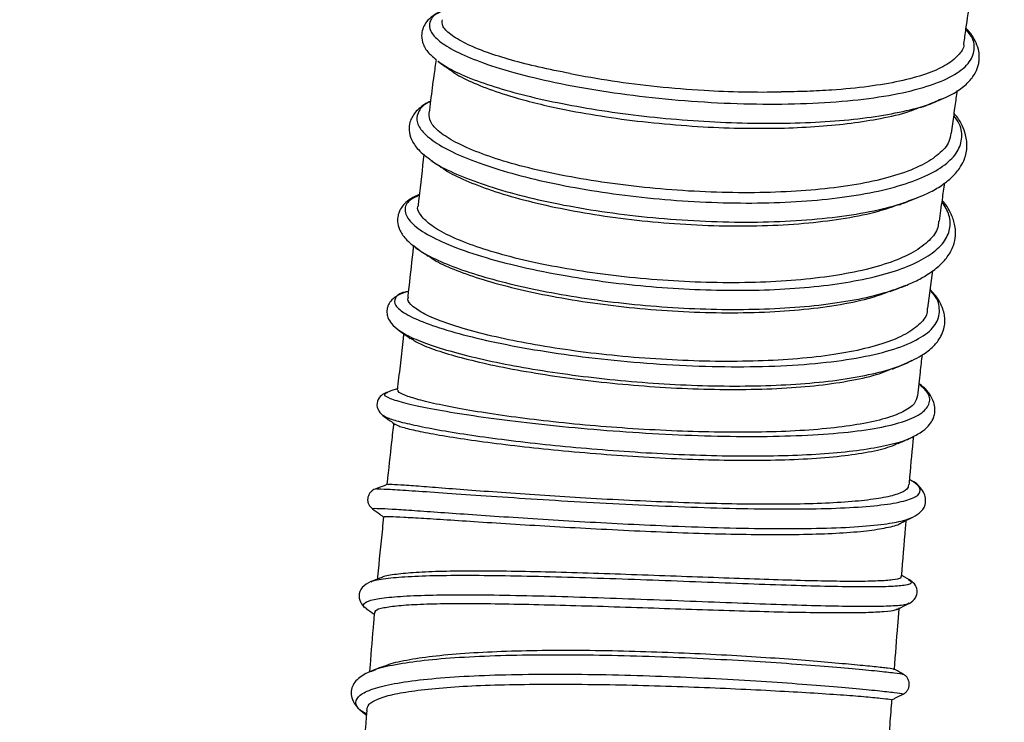
# Model space of a CAD drawing. Units: millimetres. Extents: x 75 to 6249, y 75 to 4380.
# Drawn here: x 672 to 804, y 3455 to 3549 of the extents above; entities that cross this region are included whole.
import ezdxf

# ---------------------------------------------------------------- set-up
doc = ezdxf.new("R2010")
doc.units = ezdxf.units.MM
doc.header["$LTSCALE"] = 15
doc.header["$PDSIZE"] = -1
doc.layers.add('WYMIAR', color=8, linetype='Continuous')
doc.styles.add('SLDTEXTSTYLE0', font='TXT', dxfattribs={"width": 0.605})
doc.dimstyles.new('SLDDIMSTYLE1', dxfattribs={"dimtxt": 46.229736, "dimasz": 49.53, "dimexe": 0, "dimexo": 0.0625, "dimgap": 11.557434, "dimtad": 1, "dimdec": 0, "dimrnd": 1e-09, "dimzin": 12, "dimdsep": 46, "dimtxsty": 'SLDTEXTSTYLE0', "dimsah": 1, "dimcen": 0.09, "dimadec": 0, "dimazin": 3, "dimtfac": 1, "dimtdec": 0, "dimtofl": 0, "dimtmove": 0, "dimatfit": 3, "dimfxl": 1, "dimfrac": 2, "dimtolj": 1, "dimtzin": 12, "dimarcsym": 0})

# ---------------------------------------------------------------- blocks, each defined once
blk = doc.blocks.new('_D_2')
at = {"layer": 'Defpoints', "color": 0}
for p in [(955.19, 4097.12), (272.58, 2714.66), (938.84, 2714.66)]:
    blk.add_point(p, dxfattribs=at)
at = {"layer": 'WYMIAR', "color": 0, "linetype": 'Continuous', "lineweight": -2}
for p, q in [((955.13, 4097.12), (272.58, 4097.12)), ((272.58, 4047.59), (272.58, 2764.19)), ((938.77, 2714.66), (272.58, 2714.66))]:
    blk.add_line(p, q, dxfattribs=at)
at = {"layer": 'WYMIAR', "color": 0}
for points in [[(280.84, 4047.59), (264.33, 4047.59), (272.58, 4097.12)], [(264.33, 2764.19), (280.84, 2764.19), (272.58, 2714.66)]]:
    blk.add_solid(points, dxfattribs=at)
at = {"layer": 'WYMIAR', "color": 0, "lineweight": 18, "insert": (214.8, 3405.89), "char_height": 46.23, "attachment_point": 2, "rotation": 90, "style": 'SLDTEXTSTYLE0'}
blk.add_mtext('\\A1;1382', dxfattribs=at)

msp = doc.modelspace()

# ---------------------------------------------------------------- linework, layer by layer
at = {"lineweight": 25}
for p, q in [((728.001, 3543.883), (728.156, 3543.74)), ((791.635, 3525.163), (792.906, 3525.706)), ((793.887, 3510.633), (794.544, 3515.718)), ((723.983, 3512.895), (723.843, 3512.865)), ((721.23, 3499.293), (721.201, 3499.275)), ((791.403, 3474.096), (790.359, 3474.7)), ((719.033, 3473.826), (719.105, 3473.866)), ((791.322, 3474.082), (791.296, 3474.108)), ((719.005, 3461.764), (719.326, 3461.925)), ((718.171, 3456.1), (718.39, 3455.948))]:
    msp.add_line(p, q, dxfattribs=at)
for points, knots in [([(798.714, 3546.224), (798.808, 3546.883), (799.09, 3548.873), (799.417, 3551.095), (799.648, 3552.643), (799.678, 3552.845)], [0, 0, 0, 0, 0.3013531, 0.9089208, 1, 1, 1, 1]), ([(728.694, 3550.709), (728.219, 3550.476), (727.317, 3550.033), (726.509, 3549.254), (725.994, 3548.406), (725.759, 3547.444), (725.896, 3546.347), (726.484, 3545.167), (727.345, 3544.452), (727.744, 3544.121)], [0, 0, 0, 0, 0.1636359, 0.3110739, 0.4184281, 0.5250698, 0.6679185, 0.8459179, 1, 1, 1, 1]), ([(728.682, 3550.623), (728.398, 3550.502), (727.41, 3550.081), (726.801, 3549.16), (726.864, 3547.918), (728.068, 3546.572), (730.283, 3545.186), (733.608, 3543.749), (738.077, 3542.319), (743.656, 3540.971), (749.969, 3539.823), (756.783, 3538.926), (763.844, 3538.325), (770.892, 3538.052), (777.665, 3538.126), (783.914, 3538.554), (789.404, 3539.331), (793.938, 3540.438), (797.336, 3541.845), (799.511, 3543.51), (800.258, 3545.391), (800.062, 3546.944), (799.188, 3547.871), (798.98, 3548.091)], [0, 0, 0, 0, 0.0186776, 0.0650677, 0.1114614, 0.1578603, 0.2042699, 0.2506891, 0.3029133, 0.3551559, 0.4074245, 0.4597154, 0.5120344, 0.5643759, 0.6167438, 0.6691305, 0.721538, 0.7739571, 0.8263883, 0.8788212, 0.9312554, 0.98368, 1, 1, 1, 1]), ([(745.768, 3542.21), (744.35, 3542.491), (741.514, 3543.053), (737.779, 3544.011), (734.417, 3545.077), (731.602, 3546.249), (729.598, 3547.46), (728.521, 3548.551), (728.587, 3549.176), (728.615, 3549.442)], [0, 0, 0, 0, 0.1364703, 0.2729491, 0.4124225, 0.568182, 0.7284441, 0.8841917, 1, 1, 1, 1]), ([(794.787, 3538.346), (795.617, 3538.698), (797.21, 3539.373), (798.877, 3540.559), (799.94, 3541.699), (800.459, 3542.667), (800.68, 3543.398), (800.778, 3543.963), (800.801, 3544.645), (800.681, 3545.539), (800.195, 3546.728), (799.65, 3547.68), (799.074, 3548.216), (799.007, 3548.279)], [0, 0, 0, 0, 0.15205, 0.2920574, 0.4186846, 0.5260149, 0.5720379, 0.612931, 0.6643151, 0.7431613, 0.8493027, 0.9824061, 1, 1, 1, 1]), ([(798.672, 3546.229), (798.679, 3546.182), (798.761, 3545.6), (797.992, 3544.588), (796.34, 3543.248), (793.659, 3542.09), (790.194, 3541.145), (785.933, 3540.415), (781.655, 3540.002), (777.665, 3539.79), (775.334, 3539.752), (774.163, 3539.732)], [0, 0, 0, 0, 0.0119067, 0.14520663, 0.28235207, 0.41615025, 0.55375357, 0.68875815, 0.82771548, 0.91338576, 1, 1, 1, 1]), ([(727.756, 3544.11), (727.657, 3543.387), (727.402, 3541.543), (727.082, 3539.124), (726.877, 3537.436), (726.807, 3536.862)], [0, 0, 0, 0, 0.2982928, 0.7614875, 1, 1, 1, 1]), ([(728.046, 3543.849), (728.673, 3543.428), (729.986, 3542.545), (733.135, 3541.227), (737.039, 3539.954), (741.548, 3538.798), (746.612, 3537.769), (752.099, 3536.898), (757.872, 3536.216), (763.779, 3535.745), (769.671, 3535.502), (775.393, 3535.501), (780.8, 3535.745), (785.758, 3536.234), (790.098, 3536.97), (793.544, 3537.813), (795.055, 3538.515), (795.69, 3538.81)], [0, 0, 0, 0, 0.0656998, 0.1378258, 0.2054732, 0.273136, 0.3408189, 0.4085224, 0.476245, 0.5439912, 0.6117547, 0.6795394, 0.7473406, 0.8151566, 0.8829872, 0.9508245, 1, 1, 1, 1]), ([(728.17, 3543.73), (728.468, 3543.516), (728.974, 3543.154), (729.484, 3542.789), (729.693, 3542.639)], [0, 0, 0, 0, 0.589185, 1, 1, 1, 1]), ([(729.717, 3542.672), (729.822, 3542.581), (730.428, 3542.059), (732.416, 3541.078), (735.671, 3539.785), (739.35, 3538.68), (743.032, 3537.765), (745.376, 3537.299), (746.556, 3537.065)], [0, 0, 0, 0, 0.04563031, 0.26292847, 0.47723952, 0.69774625, 0.84786733, 1, 1, 1, 1]), ([(745.768, 3542.21), (747.623, 3541.869), (751.335, 3541.188), (757.476, 3540.429), (763.432, 3539.944), (769.068, 3539.7), (772.464, 3539.722), (774.163, 3539.732)], [0, 0, 0, 0, 0.2137388, 0.4275801, 0.6415483, 0.8207332, 1, 1, 1, 1]), ([(797.047, 3534.17), (797.106, 3534.599), (797.271, 3535.813), (797.533, 3537.734), (797.736, 3539.217), (797.831, 3539.908)], [0, 0, 0, 0, 0.2257797, 0.6392196, 1, 1, 1, 1]), ([(727.004, 3538.467), (726.893, 3538.419), (726.332, 3538.177), (725.653, 3537.674), (724.952, 3537.01), (724.502, 3536.343), (724.18, 3535.557), (724.071, 3534.527), (724.425, 3533.233), (725.338, 3531.869), (726.514, 3530.974), (727.155, 3530.486)], [0, 0, 0, 0, 0.0291664, 0.1480689, 0.2438178, 0.3224729, 0.4005404, 0.5178883, 0.6469685, 0.8078153, 1, 1, 1, 1]), ([(726.998, 3538.42), (726.902, 3538.38), (726.08, 3538.032), (725.376, 3537.2), (724.996, 3535.929), (725.705, 3534.502), (727.467, 3532.986), (730.228, 3531.46), (733.916, 3529.981), (738.415, 3528.6), (743.599, 3527.368), (749.315, 3526.332), (755.395, 3525.529), (761.663, 3524.996), (767.935, 3524.752), (774.026, 3524.819), (779.762, 3525.199), (784.969, 3525.894), (789.5, 3526.89), (793.224, 3528.167), (796.021, 3529.698), (797.841, 3531.445), (798.546, 3533.37), (798.413, 3535.086), (797.636, 3536.166), (797.37, 3536.536)], [0, 0, 0, 0, 0.0057509, 0.0492968, 0.0928448, 0.1392895, 0.1857355, 0.2321839, 0.2786329, 0.3250865, 0.3715409, 0.4180009, 0.4644633, 0.5109308, 0.5574024, 0.6038782, 0.6503592, 0.6968424, 0.743331, 0.7898199, 0.8363123, 0.8828037, 0.9292947, 0.9757832, 1, 1, 1, 1]), ([(792.913, 3537.636), (793.189, 3537.741), (793.813, 3537.977), (794.44, 3538.215), (794.79, 3538.347)], [0, 0, 0, 0, 0.4419113, 1, 1, 1, 1]), ([(796.939, 3534.186), (796.888, 3533.802), (796.756, 3532.799), (795.457, 3531.35), (793.184, 3529.849), (790.014, 3528.585), (786.029, 3527.554), (781.397, 3526.812), (776.19, 3526.335), (770.613, 3526.133), (764.698, 3526.216), (758.732, 3526.575), (752.815, 3527.19), (747.2, 3528.016), (741.93, 3529.054), (737.294, 3530.241), (733.364, 3531.565), (730.293, 3532.933), (728.11, 3534.336), (726.873, 3535.669), (726.85, 3536.481), (726.839, 3536.859)], [0, 0, 0, 0, 0.0335103, 0.0874374, 0.1403427, 0.1947678, 0.2478807, 0.3025456, 0.3555411, 0.4100089, 0.4639721, 0.5195263, 0.5731276, 0.6282524, 0.6823315, 0.7380367, 0.7910809, 0.8456843, 0.8984629, 0.9528277, 1, 1, 1, 1]), ([(746.556, 3537.065), (748.342, 3536.759), (751.915, 3536.148), (757.729, 3535.473), (763.542, 3535.024), (769.255, 3534.799), (772.823, 3534.847), (774.607, 3534.871)], [0, 0, 0, 0, 0.204536, 0.4091246, 0.6137827, 0.8068643, 1, 1, 1, 1]), ([(774.607, 3534.871), (776.171, 3534.937), (779.3, 3535.067), (783.643, 3535.514), (787.728, 3536.173), (790.911, 3536.895), (792.387, 3537.492), (792.89, 3537.695)], [0, 0, 0, 0, 0.2096746, 0.4193686, 0.6335907, 0.8748567, 1, 1, 1, 1]), ([(792.906, 3525.706), (793.268, 3525.854), (794.335, 3526.29), (795.673, 3527.106), (797.086, 3528.19), (798.067, 3529.293), (798.828, 3530.644), (799.213, 3532.187), (799.05, 3533.842), (798.473, 3535.281), (797.952, 3536.22), (797.477, 3536.735), (797.407, 3536.81)], [0, 0, 0, 0, 0.0605271, 0.1785739, 0.2813459, 0.406447, 0.4963653, 0.6318748, 0.7643779, 0.8649403, 0.9801429, 1, 1, 1, 1]), ([(726.131, 3531.349), (725.896, 3529.35), (725.626, 3527.047), (725.368, 3524.753), (725.333, 3524.45)], [0, 0, 0, 0, 0.8678668, 1, 1, 1, 1]), ([(727.115, 3530.514), (727.408, 3530.314), (727.867, 3530), (728.329, 3529.684), (728.496, 3529.57)], [0, 0, 0, 0, 0.6384494, 1, 1, 1, 1]), ([(727.151, 3530.514), (727.198, 3530.473), (727.836, 3529.928), (730.01, 3528.86), (733.664, 3527.379), (738.235, 3525.997), (743.458, 3524.767), (749.217, 3523.736), (755.33, 3522.939), (761.625, 3522.415), (767.915, 3522.182), (774.014, 3522.263), (779.756, 3522.656), (784.936, 3523.371), (789.323, 3524.32), (791.514, 3525.157), (792.534, 3525.547)], [0, 0, 0, 0, 0.0061869, 0.0833726, 0.1605586, 0.2377512, 0.314944, 0.3921447, 0.4693478, 0.5465576, 0.6237723, 0.7009919, 0.7782183, 0.8554463, 0.9326816, 1, 1, 1, 1]), ([(728.516, 3529.598), (728.605, 3529.524), (729.233, 3529), (731.308, 3527.981), (734.663, 3526.631), (738.896, 3525.342), (743.707, 3524.188), (749.044, 3523.207), (754.692, 3522.441), (760.616, 3521.922), (766.554, 3521.675), (772.401, 3521.725), (777.879, 3522.066), (782.907, 3522.724), (787.022, 3523.559), (789.085, 3524.288), (789.962, 3524.598)], [0, 0, 0, 0, 0.0124396, 0.0873105, 0.1642927, 0.2401617, 0.318254, 0.3938521, 0.4715532, 0.5487431, 0.6281557, 0.7055199, 0.785159, 0.862154, 0.9413645, 1, 1, 1, 1]), ([(795.428, 3522.344), (795.56, 3523.313), (795.793, 3525.029), (796.03, 3526.751), (796.133, 3527.5)], [0, 0, 0, 0, 0.5653151, 1, 1, 1, 1]), ([(725.505, 3525.952), (725.108, 3525.763), (724.329, 3525.39), (723.555, 3524.742), (723.062, 3524.129), (722.795, 3523.612), (722.598, 3522.973), (722.546, 3522.197), (722.822, 3521.124), (723.631, 3519.866), (724.695, 3519.05), (725.273, 3518.605)], [0, 0, 0, 0, 0.1206915, 0.2371822, 0.3276127, 0.3916836, 0.4382843, 0.5316516, 0.6569978, 0.8134816, 1, 1, 1, 1]), ([(725.493, 3525.846), (725.045, 3525.632), (723.859, 3525.064), (723.407, 3523.874), (724.031, 3522.381), (726.048, 3520.783), (729.309, 3519.167), (733.717, 3517.607), (739.102, 3516.175), (744.929, 3515.01), (750.86, 3514.127), (756.662, 3513.509), (762.556, 3513.13), (768.392, 3513.005), (774.016, 3513.151), (779.288, 3513.569), (784.071, 3514.259), (788.238, 3515.214), (791.694, 3516.415), (794.332, 3517.842), (796.109, 3519.463), (796.941, 3521.249), (796.916, 3523.093), (796.149, 3524.361), (795.785, 3524.964)], [0, 0, 0, 0, 0.0315417, 0.0837173, 0.1358927, 0.1880592, 0.2402194, 0.2923655, 0.3445014, 0.3966203, 0.4400642, 0.4834962, 0.5269191, 0.5703324, 0.6137363, 0.6571338, 0.7005227, 0.7439076, 0.7872871, 0.8306634, 0.8740387, 0.9174115, 0.9607864, 1, 1, 1, 1]), ([(789.977, 3524.555), (790.178, 3524.629), (790.702, 3524.821), (791.28, 3525.033), (791.637, 3525.164)], [0, 0, 0, 0, 0.382905, 1, 1, 1, 1]), ([(790.392, 3513.495), (790.98, 3513.734), (792.243, 3514.248), (793.914, 3515.19), (795.399, 3516.291), (796.588, 3517.575), (797.321, 3518.932), (797.613, 3520.302), (797.578, 3521.429), (797.386, 3522.322), (797.115, 3523.092), (796.704, 3523.907), (796.291, 3524.586), (795.914, 3525.016), (795.808, 3525.136)], [0, 0, 0, 0, 0.0879993, 0.1892787, 0.3038866, 0.420382, 0.5489482, 0.6462918, 0.7264041, 0.7844864, 0.840843, 0.8974845, 0.9714051, 1, 1, 1, 1]), ([(795.302, 3522.361), (795.29, 3522.067), (795.253, 3521.148), (794.148, 3519.725), (792.071, 3518.154), (789.016, 3516.796), (785.193, 3515.701), (780.641, 3514.875), (775.564, 3514.315), (769.973, 3514.045), (764.141, 3514.066), (758.167, 3514.366), (752.306, 3514.911), (746.595, 3515.691), (741.327, 3516.67), (736.631, 3517.81), (732.621, 3519.071), (729.388, 3520.392), (726.989, 3521.765), (725.668, 3523.083), (725.156, 3523.996), (725.358, 3524.405), (725.378, 3524.444)], [0, 0, 0, 0, 0.0248096, 0.0777738, 0.1322545, 0.1855103, 0.2403335, 0.2932381, 0.3476193, 0.4014079, 0.4567907, 0.5100674, 0.5648577, 0.6186561, 0.6740501, 0.7271703, 0.7802033, 0.8347735, 0.8876734, 0.9421513, 0.9944243, 1, 1, 1, 1]), ([(724.727, 3519.072), (724.693, 3518.78), (724.457, 3516.684), (724.199, 3514.372), (723.972, 3512.345), (723.947, 3512.125)], [0, 0, 0, 0, 0.1264874, 0.9052933, 1, 1, 1, 1]), ([(724.863, 3518.978), (725.065, 3518.801), (725.768, 3518.185), (727.913, 3517.097), (731.199, 3515.771), (735.287, 3514.509), (739.986, 3513.356), (745.206, 3512.35), (750.802, 3511.528), (756.633, 3510.918), (762.549, 3510.549), (768.399, 3510.435), (774.029, 3510.594), (779.304, 3511.024), (784.059, 3511.735), (788.027, 3512.629), (790.014, 3513.393), (790.911, 3513.738)], [0, 0, 0, 0, 0.0282344, 0.0986128, 0.1689796, 0.2393355, 0.3096804, 0.3800105, 0.4503308, 0.5206356, 0.5909297, 0.661212, 0.7314828, 0.8017466, 0.8719994, 0.9422485, 1, 1, 1, 1]), ([(725.29, 3518.594), (725.588, 3518.391), (726.061, 3518.068), (726.538, 3517.743), (726.714, 3517.623)], [0, 0, 0, 0, 0.6292451, 1, 1, 1, 1]), ([(726.751, 3517.676), (727.07, 3517.446), (727.96, 3516.804), (730.438, 3515.714), (734.011, 3514.461), (738.345, 3513.291), (743.323, 3512.224), (748.715, 3511.336), (754.444, 3510.64), (760.286, 3510.189), (766.206, 3509.991), (771.921, 3510.077), (777.339, 3510.451), (782.177, 3511.114), (786.104, 3511.947), (787.991, 3512.652), (788.779, 3512.946)], [0, 0, 0, 0, 0.0414045, 0.1155416, 0.189672, 0.2659288, 0.3402579, 0.4167826, 0.4905851, 0.5664465, 0.6416575, 0.7190623, 0.7939891, 0.8710916, 0.9461942, 1, 1, 1, 1]), ([(723.843, 3512.865), (723.76, 3512.847), (722.797, 3512.645), (722.157, 3512.026), (722.1, 3511.04), (723.518, 3509.883), (726.209, 3508.645), (730.103, 3507.381), (735.06, 3506.158), (740.889, 3505.038), (747.382, 3504.084), (754.294, 3503.349), (761.374, 3502.882), (768.359, 3502.718), (774.989, 3502.885), (781.025, 3503.392), (786.235, 3504.243), (790.44, 3505.42), (793.463, 3506.9), (795.247, 3508.638), (795.556, 3510.595), (795.157, 3512.073), (794.288, 3512.893), (794.191, 3512.985)], [0, 0, 0, 0, 0.0049066, 0.0571319, 0.1093541, 0.1615676, 0.2137623, 0.2659363, 0.3180811, 0.370197, 0.4222776, 0.4743257, 0.5263373, 0.5783178, 0.6302656, 0.6821884, 0.7340866, 0.7859698, 0.8378392, 0.8897053, 0.9415695, 0.9934423, 1, 1, 1, 1]), ([(788.798, 3512.893), (789.035, 3512.982), (789.563, 3513.182), (790.094, 3513.383), (790.387, 3513.493)], [0, 0, 0, 0, 0.4474933, 1, 1, 1, 1]), ([(790.809, 3503.166), (791.678, 3503.573), (793.275, 3504.319), (794.776, 3505.601), (795.624, 3506.759), (796.036, 3507.794), (796.181, 3508.72), (796.145, 3509.548), (795.964, 3510.378), (795.586, 3511.298), (795.056, 3512.209), (794.458, 3512.835), (794.206, 3513.1)], [0, 0, 0, 0, 0.17788255, 0.32662156, 0.44561804, 0.53444034, 0.60680341, 0.676873, 0.74460662, 0.81966297, 0.92373988, 1, 1, 1, 1]), ([(723.768, 3512.853), (723.306, 3512.681), (722.447, 3512.361), (721.681, 3511.679), (721.314, 3511.082), (721.16, 3510.533), (721.132, 3509.962), (721.28, 3509.316), (721.761, 3508.467), (722.417, 3507.941), (722.783, 3507.648)], [0, 0, 0, 0, 0.1830967, 0.3404921, 0.4518377, 0.5162285, 0.5773343, 0.6790372, 0.8204381, 1, 1, 1, 1]), ([(793.78, 3510.645), (793.79, 3510.482), (793.832, 3509.749), (792.925, 3508.555), (791.059, 3507.137), (788.185, 3505.92), (784.533, 3504.946), (780.133, 3504.2), (775.173, 3503.704), (769.681, 3503.468), (763.924, 3503.482), (757.987, 3503.737), (752.127, 3504.199), (746.386, 3504.861), (741.066, 3505.685), (736.242, 3506.646), (732.1, 3507.679), (728.668, 3508.764), (726.111, 3509.856), (724.529, 3510.901), (723.846, 3511.665), (724.011, 3512.028), (724.049, 3512.113)], [0, 0, 0, 0, 0.0152668, 0.0683704, 0.1230134, 0.1760791, 0.2306982, 0.2836188, 0.3380362, 0.3914752, 0.44649, 0.4995636, 0.5541507, 0.6076131, 0.6626733, 0.7153138, 0.7694607, 0.8224654, 0.8770396, 0.9295727, 0.9835765, 1, 1, 1, 1]), ([(722.691, 3507.741), (723.134, 3507.446), (724.07, 3506.823), (726.605, 3505.807), (729.953, 3504.755), (734.061, 3503.731), (738.789, 3502.775), (744.024, 3501.92), (749.634, 3501.203), (755.469, 3500.65), (761.384, 3500.29), (767.225, 3500.142), (772.844, 3500.221), (778.09, 3500.539), (782.849, 3501.092), (786.939, 3501.891), (789.98, 3502.749), (791.278, 3503.418), (791.765, 3503.67)], [0, 0, 0, 0, 0.0582499, 0.1229105, 0.1875524, 0.2521697, 0.3167651, 0.3813317, 0.4458727, 0.5103861, 0.5748718, 0.639334, 0.7037696, 0.7681862, 0.8325827, 0.8969642, 0.9613352, 1, 1, 1, 1]), ([(722.781, 3507.65), (723.095, 3507.428), (723.599, 3507.072), (724.105, 3506.714), (724.296, 3506.579)], [0, 0, 0, 0, 0.6232822, 1, 1, 1, 1]), ([(723.396, 3507.215), (723.372, 3506.999), (723.226, 3505.698), (722.958, 3503.308), (722.699, 3501.003), (722.562, 3499.78), (722.547, 3499.648)], [0, 0, 0, 0, 0.0861166, 0.5181286, 0.94797, 1, 1, 1, 1]), ([(724.313, 3506.604), (724.711, 3506.35), (725.588, 3505.789), (728.08, 3504.863), (731.464, 3503.873), (735.614, 3502.909), (740.389, 3502.012), (745.728, 3501.205), (751.353, 3500.544), (757.197, 3500.045), (763.025, 3499.754), (768.811, 3499.675), (774.273, 3499.842), (779.333, 3500.249), (783.711, 3500.908), (787.05, 3501.67), (788.512, 3502.286), (789.071, 3502.521)], [0, 0, 0, 0, 0.0591511, 0.1304071, 0.1988024, 0.2670673, 0.3373077, 0.4054637, 0.4756534, 0.5429794, 0.6121928, 0.6806431, 0.7510885, 0.8193031, 0.8895028, 0.957799, 1, 1, 1, 1]), ([(792.524, 3498.881), (792.633, 3499.939), (792.822, 3501.776), (793.041, 3503.599), (793.134, 3504.372)], [0, 0, 0, 0, 0.575455, 1, 1, 1, 1]), ([(789.095, 3502.46), (789.303, 3502.546), (789.859, 3502.775), (790.418, 3503.005), (790.768, 3503.149)], [0, 0, 0, 0, 0.3735, 1, 1, 1, 1]), ([(721.201, 3499.275), (721.015, 3499.201), (720.562, 3499.019), (721.398, 3498.539), (723.479, 3497.9), (726.856, 3497.167), (731.356, 3496.39), (736.817, 3495.615), (743.042, 3494.89), (749.798, 3494.261), (756.838, 3493.771), (763.9, 3493.46), (770.724, 3493.359), (777.056, 3493.494), (782.667, 3493.879), (787.343, 3494.52), (790.919, 3495.411), (793.267, 3496.537), (794.248, 3497.877), (794.095, 3499.188), (793.077, 3500.084), (792.688, 3500.427)], [0, 0, 0, 0, 0.0379687, 0.0927952, 0.1476099, 0.2024078, 0.2571818, 0.3119262, 0.3666378, 0.4213109, 0.4759467, 0.5305408, 0.585098, 0.6396168, 0.6941042, 0.7485629, 0.8030002, 0.8574232, 0.9118386, 0.9662565, 1, 1, 1, 1]), ([(722.566, 3499.815), (722.462, 3499.779), (721.973, 3499.61), (721.486, 3499.443), (721.103, 3499.311)], [0, 0, 0, 0, 0.2132183, 1, 1, 1, 1]), ([(791.699, 3493.269), (792.228, 3493.542), (793.192, 3494.04), (794.084, 3494.904), (794.558, 3495.669), (794.754, 3496.253), (794.828, 3496.746), (794.836, 3497.305), (794.684, 3498.091), (794.176, 3499.047), (793.486, 3499.891), (792.912, 3500.35), (792.698, 3500.522)], [0, 0, 0, 0, 0.1617392, 0.2943913, 0.3972597, 0.4699312, 0.5129579, 0.5580217, 0.6613902, 0.8073511, 0.9280148, 1, 1, 1, 1]), ([(721.1, 3499.309), (720.857, 3499.202), (720.347, 3498.977), (719.774, 3498.171), (719.791, 3497.015), (720.327, 3496.491), (720.598, 3496.226)], [0, 0, 0, 0, 0.2219464, 0.4672116, 0.7307094, 1, 1, 1, 1]), ([(792.472, 3498.887), (792.375, 3498.517), (792.168, 3497.721), (790.657, 3496.686), (788.23, 3495.765), (784.942, 3495.034), (780.863, 3494.473), (776.152, 3494.109), (770.864, 3493.939), (765.253, 3493.952), (759.38, 3494.135), (753.506, 3494.459), (747.681, 3494.922), (742.206, 3495.485), (737.149, 3496.134), (732.693, 3496.807), (728.879, 3497.506), (725.895, 3498.181), (723.815, 3498.805), (722.661, 3499.306), (722.648, 3499.54), (722.642, 3499.639)], [0, 0, 0, 0, 0.0475463, 0.1019863, 0.1547367, 0.2090121, 0.2619881, 0.3164952, 0.3694852, 0.4240248, 0.4768536, 0.5311981, 0.5842575, 0.638897, 0.6912787, 0.7451297, 0.7982872, 0.8530073, 0.9059075, 0.9602793, 1, 1, 1, 1]), ([(720.596, 3496.227), (720.926, 3495.987), (721.48, 3495.584), (722.036, 3495.18), (722.261, 3495.016)], [0, 0, 0, 0, 0.594861, 1, 1, 1, 1]), ([(720.636, 3496.246), (720.799, 3496.134), (721.167, 3495.88), (722.85, 3495.374), (725.427, 3494.778), (728.85, 3494.139), (732.992, 3493.486), (737.757, 3492.848), (743.021, 3492.25), (748.648, 3491.721), (754.495, 3491.285), (760.412, 3490.965), (766.245, 3490.784), (771.847, 3490.755), (777.072, 3490.893), (781.782, 3491.205), (785.887, 3491.692), (789.153, 3492.372), (791.083, 3492.906), (791.646, 3493.253), (791.67, 3493.268)], [0, 0, 0, 0, 0.047385, 0.1069174, 0.1664383, 0.2259412, 0.2854265, 0.3448878, 0.4043265, 0.463738, 0.5231234, 0.5824812, 0.641812, 0.7011173, 0.7603977, 0.8196575, 0.878897, 0.9381233, 0.9973365, 1, 1, 1, 1]), ([(722.057, 3495.245), (721.961, 3494.374), (721.663, 3491.683), (721.355, 3488.902), (721.156, 3486.977), (721.147, 3486.892)], [0, 0, 0, 0, 0.3136235, 0.9696954, 1, 1, 1, 1]), ([(722.295, 3495.063), (722.374, 3494.996), (722.595, 3494.81), (724.035, 3494.404), (726.506, 3493.873), (729.889, 3493.293), (734.076, 3492.682), (738.861, 3492.084), (744.201, 3491.527), (749.833, 3491.031), (755.696, 3490.623), (761.527, 3490.331), (767.298, 3490.182), (772.757, 3490.189), (777.829, 3490.375), (782.276, 3490.73), (785.991, 3491.285), (788.573, 3491.877), (789.54, 3492.351), (789.869, 3492.512)], [0, 0, 0, 0, 0.0356773, 0.0988652, 0.1611693, 0.2253192, 0.2868692, 0.3502355, 0.4114574, 0.4745016, 0.5349366, 0.5971072, 0.657906, 0.720443, 0.7816163, 0.8445932, 0.905322, 0.9677588, 1, 1, 1, 1]), ([(789.897, 3492.452), (790.129, 3492.557), (790.725, 3492.828), (791.324, 3493.099), (791.69, 3493.265)], [0, 0, 0, 0, 0.3887229, 1, 1, 1, 1]), ([(791.362, 3486.868), (791.392, 3487.228), (791.578, 3489.438), (791.793, 3491.609), (791.972, 3493.426)], [0, 0, 0, 0, 0.1628125, 1, 1, 1, 1]), ([(721.245, 3486.935), (721.127, 3486.891), (720.567, 3486.685), (720.007, 3486.48), (719.566, 3486.317)], [0, 0, 0, 0, 0.2116082, 1, 1, 1, 1]), ([(719.731, 3486.298), (719.728, 3486.316), (719.718, 3486.374), (721.145, 3486.316), (723.892, 3486.15), (727.915, 3485.871), (732.956, 3485.516), (738.866, 3485.115), (745.412, 3484.702), (752.359, 3484.313), (759.446, 3483.981), (766.414, 3483.74), (773.003, 3483.621), (778.972, 3483.646), (784.096, 3483.836), (788.197, 3484.201), (791.1, 3484.751), (792.759, 3485.474), (792.925, 3486.379), (792.461, 3487.078), (791.589, 3487.499), (791.524, 3487.53)], [0, 0, 0, 0, 0.0258908, 0.0831444, 0.1403854, 0.1976054, 0.2547996, 0.311963, 0.3690905, 0.4261818, 0.4832323, 0.5402461, 0.5972204, 0.6541624, 0.7110727, 0.7679597, 0.8248282, 0.8816861, 0.9385417, 0.9954014, 1, 1, 1, 1]), ([(791.258, 3486.878), (791.231, 3486.678), (791.167, 3486.213), (789.913, 3485.618), (787.733, 3485.092), (784.631, 3484.688), (780.771, 3484.416), (776.157, 3484.272), (771.015, 3484.255), (765.426, 3484.344), (759.638, 3484.523), (753.689, 3484.779), (747.873, 3485.09), (742.27, 3485.443), (737.113, 3485.8), (732.426, 3486.143), (728.445, 3486.449), (725.209, 3486.703), (722.885, 3486.868), (721.473, 3486.945), (721.325, 3486.909), (721.26, 3486.894)], [0, 0, 0, 0, 0.0397725, 0.0926583, 0.1470825, 0.1999877, 0.2543824, 0.3079257, 0.3630516, 0.4161539, 0.4707741, 0.5242287, 0.5792629, 0.6321961, 0.6866424, 0.7401163, 0.7951402, 0.848659, 0.9036843, 0.9580363, 1, 1, 1, 1]), ([(791.868, 3482.532), (792.258, 3482.762), (793.116, 3483.268), (793.618, 3484.304), (793.56, 3485.317), (793.181, 3486.143), (792.477, 3486.939), (791.776, 3487.387), (791.417, 3487.617)], [0, 0, 0, 0, 0.1933106, 0.426008, 0.5568091, 0.6964565, 0.8443474, 1, 1, 1, 1]), ([(719.566, 3486.318), (719.457, 3486.269), (719.23, 3486.169), (718.924, 3485.9), (718.683, 3485.538), (718.553, 3485.103), (718.56, 3484.652), (718.726, 3484.104), (719.009, 3483.835), (719.193, 3483.66)], [0, 0, 0, 0, 0.114335, 0.2363165, 0.3648322, 0.4973656, 0.6303913, 0.7603017, 1, 1, 1, 1]), ([(719.193, 3483.66), (719.53, 3483.414), (720.067, 3483.022), (720.604, 3482.63), (720.803, 3482.485)], [0, 0, 0, 0, 0.6292967, 1, 1, 1, 1]), ([(719.309, 3483.647), (719.262, 3483.67), (719.134, 3483.736), (719.963, 3483.729), (721.698, 3483.644), (724.35, 3483.471), (727.809, 3483.23), (731.987, 3482.936), (736.786, 3482.607), (742.074, 3482.262), (747.72, 3481.923), (753.578, 3481.609), (759.889, 3481.322), (766.485, 3481.096), (773.078, 3480.98), (779.038, 3481.01), (784.149, 3481.206), (787.972, 3481.561), (790.609, 3482.021), (791.506, 3482.404), (791.935, 3482.587)], [0, 0, 0, 0, 0.0304896, 0.0847503, 0.1390044, 0.1932469, 0.2474755, 0.3016877, 0.3558803, 0.410053, 0.464202, 0.5183296, 0.5724319, 0.6372958, 0.7021256, 0.766929, 0.8317059, 0.8964644, 0.9504443, 1, 1, 1, 1]), ([(720.699, 3482.575), (720.644, 3482.047), (720.365, 3479.371), (720.089, 3476.57), (719.886, 3474.306), (719.876, 3474.204)], [0, 0, 0, 0, 0.189992, 0.9637082, 1, 1, 1, 1]), ([(720.812, 3482.563), (720.783, 3482.579), (720.676, 3482.642), (721.504, 3482.633), (723.253, 3482.561), (726.011, 3482.397), (729.589, 3482.173), (733.97, 3481.884), (738.932, 3481.565), (744.331, 3481.243), (750.016, 3480.935), (755.847, 3480.646), (761.732, 3480.412), (767.424, 3480.25), (772.87, 3480.187), (777.809, 3480.23), (782.158, 3480.397), (785.736, 3480.68), (788.387, 3481.118), (789.843, 3481.466), (790.129, 3481.7), (790.136, 3481.707)], [0, 0, 0, 0, 0.0201469, 0.0765455, 0.1345273, 0.1918786, 0.2508822, 0.3083229, 0.3674692, 0.4243868, 0.480689, 0.5386258, 0.5949315, 0.6528326, 0.7098009, 0.7684229, 0.8252974, 0.8838522, 0.940285, 0.9983334, 1, 1, 1, 1]), ([(790.14, 3481.7), (790.339, 3481.796), (790.912, 3482.072), (791.486, 3482.348), (791.86, 3482.528)], [0, 0, 0, 0, 0.34820583, 1, 1, 1, 1]), ([(790.347, 3474.548), (790.519, 3476.746), (790.716, 3479.27), (790.929, 3481.77), (790.956, 3482.093)], [0, 0, 0, 0, 0.8705394, 1, 1, 1, 1]), ([(719.105, 3473.866), (719.158, 3473.901), (719.474, 3474.104), (721.196, 3474.351), (724.263, 3474.602), (728.428, 3474.722), (733.434, 3474.735), (739.146, 3474.652), (745.376, 3474.492), (751.918, 3474.278), (758.562, 3474.031), (765.091, 3473.778), (771.292, 3473.543), (776.967, 3473.35), (781.924, 3473.223), (786.01, 3473.182), (789.094, 3473.242), (791.038, 3473.421), (791.896, 3473.689), (791.499, 3473.961), (791.322, 3474.082)], [0, 0, 0, 0, 0.0121325, 0.0711515, 0.1301536, 0.1891368, 0.2480934, 0.3070221, 0.3659175, 0.4247796, 0.4836054, 0.5423967, 0.6011534, 0.6598789, 0.7185761, 0.7772498, 0.8359052, 0.8945481, 0.9531857, 1, 1, 1, 1]), ([(790.228, 3474.558), (790.241, 3474.487), (790.279, 3474.287), (789.259, 3474.088), (787.287, 3473.937), (784.422, 3473.882), (780.708, 3473.911), (776.292, 3474.018), (771.256, 3474.179), (765.81, 3474.376), (759.991, 3474.589), (754.066, 3474.804), (748.124, 3475.002), (742.449, 3475.167), (737.083, 3475.266), (732.251, 3475.295), (728.022, 3475.238), (724.557, 3475.088), (722.051, 3474.818), (720.704, 3474.593), (720.485, 3474.431), (720.481, 3474.429)], [0, 0, 0, 0, 0.030855, 0.0879243, 0.142793, 0.1991893, 0.2550513, 0.3125494, 0.3682075, 0.4254347, 0.4818751, 0.5399558, 0.5962784, 0.6542483, 0.710486, 0.76831, 0.8252, 0.8837499, 0.9405401, 0.998966, 1, 1, 1, 1]), ([(719.007, 3473.876), (718.567, 3473.65), (717.719, 3473.214), (717.276, 3471.966), (717.623, 3470.886), (718.161, 3470.426), (718.413, 3470.211)], [0, 0, 0, 0, 0.2862669, 0.5513991, 0.7903047, 1, 1, 1, 1]), ([(720.48, 3474.432), (720.38, 3474.395), (719.889, 3474.209), (719.398, 3474.024), (719.007, 3473.876)], [0, 0, 0, 0, 0.2034263, 1, 1, 1, 1]), ([(791.427, 3470.97), (791.722, 3471.175), (792.313, 3471.586), (792.533, 3472.703), (792.106, 3473.614), (791.635, 3473.937), (791.404, 3474.096)], [0, 0, 0, 0, 0.25340514, 0.50868532, 0.75822517, 1, 1, 1, 1]), ([(718.452, 3470.207), (718.416, 3470.225), (717.886, 3470.486), (717.959, 3470.886), (718.79, 3471.386), (720.914, 3471.748), (724.11, 3471.985), (728.309, 3472.102), (733.372, 3472.109), (739.128, 3472.021), (745.398, 3471.857), (751.972, 3471.638), (758.64, 3471.389), (765.184, 3471.133), (771.388, 3470.897), (777.057, 3470.705), (781.995, 3470.579), (786.068, 3470.539), (789.071, 3470.607), (790.901, 3470.752), (791.202, 3470.93), (791.32, 3471)], [0, 0, 0, 0, 0.0040632, 0.0606532, 0.1172372, 0.1738145, 0.2303776, 0.2869261, 0.3434537, 0.3999606, 0.4564423, 0.5128997, 0.5693304, 0.6257364, 0.6821176, 0.7384768, 0.7948162, 0.8511397, 0.9074513, 0.9637552, 1, 1, 1, 1]), ([(719.586, 3469.686), (719.577, 3469.785), (719.55, 3470.061), (720.599, 3470.383), (722.602, 3470.667), (725.508, 3470.848), (729.261, 3470.936), (733.727, 3470.937), (738.83, 3470.854), (744.348, 3470.72), (750.235, 3470.551), (756.21, 3470.354), (762.182, 3470.149), (767.887, 3469.964), (773.285, 3469.816), (778.116, 3469.721), (782.31, 3469.688), (785.66, 3469.72), (788.084, 3469.841), (789.463, 3469.997), (789.663, 3470.147), (789.724, 3470.193)], [0, 0, 0, 0, 0.0306997, 0.086594, 0.1403611, 0.1956238, 0.2505068, 0.3069819, 0.3618247, 0.4182289, 0.4737051, 0.5308182, 0.5858274, 0.642418, 0.6976885, 0.7545727, 0.8095726, 0.8662351, 0.9201413, 0.9755938, 1, 1, 1, 1]), ([(789.752, 3470.137), (789.935, 3470.228), (790.494, 3470.506), (791.052, 3470.784), (791.428, 3470.97)], [0, 0, 0, 0, 0.3284998, 1, 1, 1, 1]), ([(718.412, 3470.212), (718.752, 3469.967), (719.098, 3469.719), (719.444, 3469.47), (719.45, 3469.466)], [0, 0, 0, 0, 0.98176166, 1, 1, 1, 1]), ([(719.471, 3469.697), (719.431, 3469.249), (719.217, 3466.889), (718.997, 3464.221), (718.832, 3461.997), (718.809, 3461.687)], [0, 0, 0, 0, 0.167853, 0.8843851, 1, 1, 1, 1]), ([(789.371, 3462.087), (789.525, 3464.069), (789.741, 3466.829), (789.957, 3469.585), (790.018, 3470.363)], [0, 0, 0, 0, 0.7176959, 1, 1, 1, 1]), ([(719.326, 3461.925), (719.39, 3461.959), (720, 3462.278), (722.237, 3462.75), (726.004, 3463.319), (730.801, 3463.717), (736.316, 3463.964), (742.417, 3464.061), (748.89, 3464.025), (755.529, 3463.87), (762.117, 3463.619), (768.438, 3463.297), (774.291, 3462.93), (779.479, 3462.548), (783.837, 3462.178), (787.238, 3461.847), (789.483, 3461.589), (790.566, 3461.435), (790.489, 3461.411), (790.47, 3461.406)], [0, 0, 0, 0, 0.007576, 0.0724798, 0.1373654, 0.2022255, 0.2670576, 0.3318568, 0.3966215, 0.4613496, 0.5260413, 0.5906972, 0.6553194, 0.7199116, 0.7844771, 0.8490225, 0.9135522, 0.9780747, 1, 1, 1, 1]), ([(789.258, 3462.098), (789.283, 3462.098), (789.386, 3462.099), (788.564, 3462.21), (786.842, 3462.404), (784.129, 3462.674), (780.628, 3462.992), (776.367, 3463.338), (771.527, 3463.684), (766.14, 3464.005), (760.414, 3464.279), (754.433, 3464.483), (748.479, 3464.603), (742.645, 3464.612), (737.161, 3464.5), (732.09, 3464.254), (727.684, 3463.883), (724.083, 3463.365), (721.764, 3462.887), (720.982, 3462.539), (720.781, 3462.449)], [0, 0, 0, 0, 0.0187127, 0.07641223, 0.13576236, 0.19392137, 0.2537763, 0.31183068, 0.37150905, 0.43067042, 0.49149703, 0.55148701, 0.61323207, 0.67299422, 0.73442855, 0.79506152, 0.85751114, 0.91723373, 0.97868055, 1, 1, 1, 1]), ([(719.267, 3461.932), (718.631, 3461.646), (717.314, 3461.053), (716.433, 3459.846), (716.3, 3458.682), (716.571, 3457.758), (717.184, 3456.866), (717.843, 3456.355), (718.175, 3456.097)], [0, 0, 0, 0, 0.2282433, 0.4720926, 0.5998006, 0.7307294, 0.8643078, 1, 1, 1, 1]), ([(718.312, 3456.089), (718.062, 3456.241), (717.164, 3456.784), (716.833, 3457.639), (717.351, 3458.62), (719.119, 3459.469), (722.001, 3460.175), (725.914, 3460.727), (730.739, 3461.121), (736.308, 3461.361), (742.45, 3461.451), (748.957, 3461.408), (755.623, 3461.246), (762.228, 3460.989), (768.556, 3460.661), (774.405, 3460.29), (779.58, 3459.904), (783.916, 3459.532), (787.281, 3459.201), (789.503, 3458.941), (790.578, 3458.781), (790.441, 3458.758), (790.395, 3458.75)], [0, 0, 0, 0, 0.020564, 0.0735731, 0.1265786, 0.1795791, 0.2325687, 0.285546, 0.3385063, 0.3914486, 0.4443697, 0.4972692, 0.5501458, 0.6029999, 0.6558322, 0.7086441, 0.7614382, 0.8142167, 0.8669839, 0.9197425, 0.9724982, 1, 1, 1, 1]), ([(720.763, 3462.495), (720.646, 3462.451), (720.148, 3462.264), (719.648, 3462.076), (719.266, 3461.932)], [0, 0, 0, 0, 0.2350893, 1, 1, 1, 1]), ([(790.603, 3461.393), (790.242, 3461.596), (789.801, 3461.843), (789.359, 3462.091), (789.279, 3462.136)], [0, 0, 0, 0, 0.8194004, 1, 1, 1, 1]), ([(790.544, 3458.735), (790.646, 3458.796), (790.861, 3458.922), (791.128, 3459.221), (791.321, 3459.604), (791.397, 3460.045), (791.341, 3460.49), (791.164, 3460.881), (790.911, 3461.192), (790.702, 3461.328), (790.603, 3461.393)], [0, 0, 0, 0, 0.1097956, 0.2310675, 0.3617917, 0.4980404, 0.6345786, 0.7661303, 0.8886589, 1, 1, 1, 1]), ([(718.463, 3456.543), (718.499, 3456.827), (718.574, 3457.408), (719.915, 3458.143), (722.117, 3458.773), (725.226, 3459.281), (729.093, 3459.663), (733.705, 3459.926), (738.864, 3460.06), (744.486, 3460.091), (750.355, 3460.039), (756.427, 3459.908), (762.394, 3459.705), (768.146, 3459.462), (773.424, 3459.194), (778.196, 3458.923), (782.194, 3458.655), (785.385, 3458.408), (787.582, 3458.196), (788.884, 3458.051), (788.954, 3458.009), (788.986, 3457.989)], [0, 0, 0, 0, 0.0494889, 0.1009868, 0.1539745, 0.2056314, 0.2587332, 0.3112981, 0.3653841, 0.418059, 0.4721848, 0.5260614, 0.5815418, 0.6347792, 0.6895531, 0.7428681, 0.7977929, 0.8499708, 0.9037207, 0.9550374, 1, 1, 1, 1]), ([(789.014, 3457.965), (789.153, 3458.035), (789.663, 3458.292), (790.173, 3458.548), (790.544, 3458.735)], [0, 0, 0, 0, 0.27176711, 1, 1, 1, 1]), ([(788.409, 3449.79), (788.536, 3451.415), (788.749, 3454.145), (788.963, 3456.878), (789.049, 3457.984)], [0, 0, 0, 0, 0.5951467, 1, 1, 1, 1]), ([(718.43, 3456.545), (718.266, 3454.204), (718.098, 3451.799), (717.948, 3449.415), (717.944, 3449.351)], [0, 0, 0, 0, 0.973427, 1, 1, 1, 1])]:
    msp.add_open_spline(points, degree=3, knots=knots, dxfattribs=at)

# ---------------------------------------------------------------- dimensions: what is measured, and where the dimension line sits
at = {"layer": 'WYMIAR', "color": 7, "linetype": 'Continuous', "lineweight": 18}
dim = msp.add_linear_dim(base=(272.584, 2714.658), p1=(955.188, 4097.118), p2=(938.837, 2714.658), angle=90, dimstyle='SLDDIMSTYLE1', dxfattribs=at)
dim.commit()
dim.dimension.update_dxf_attribs({"geometry": '_D_2', "text_midpoint": (272.584, 3405.888), "dimtype": 160})

doc.saveas('drawing.dxf')
